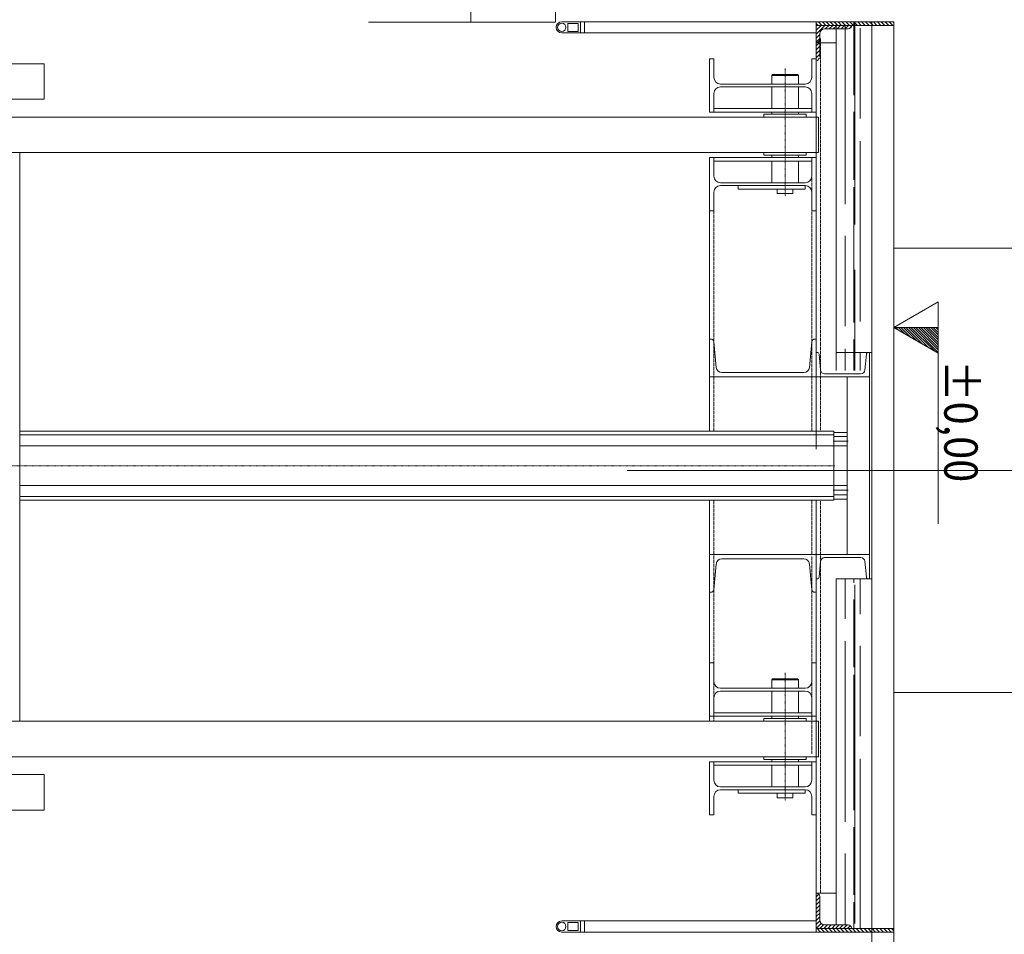
# Model space of a CAD drawing. Extents: x 4435974 to 4661079, y 5861988 to 11824962.
# Drawn here: x 4610042 to 4612258, y 5960068 to 5962128 of the extents above; entities that cross this region are included whole.
import ezdxf
from ezdxf.enums import TextEntityAlignment as Align

# ---------------------------------------------------------------- set-up
doc = ezdxf.new("R2010")
doc.units = 0
for name, pattern in [('AUSGEZOGEN', [0]), ('DASHDOT', [1, 0.5, -0.25, 0, -0.25]), ('DASHED', [9.5, 8, -1.5])]:
    doc.linetypes.add(name, pattern=pattern)
doc.layers.add('Grundriss', color=9, linetype='Continuous', true_color=0x808080)
doc.styles.add('Arial', font='arial.ttf')

# ---------------------------------------------------------------- blocks, each defined once
blk = doc.blocks.new('*X1269')
at = {"layer": 'Grundriss', "color": 8, "linetype": 'AUSGEZOGEN', "lineweight": 18}
for p, q in [((53904.7, -10493.8), (53984.2, -10493.8)), ((54055.3, -10493.8), (54258.5, -10493.8)), ((54309.3, -10493.8), (54691.7, -10493.8)), ((53904.7, -10508), (53913.1, -10508)), ((53918.1, -10505.4), (54680.1, -10505.4)), ((53951.2, -10508), (54103.6, -10508)), ((54120.3, -10508), (54425.1, -10508)), ((54463.2, -10508), (54615.6, -10508)), ((54632.4, -10508), (54691.7, -10508)), ((53904.7, -10527.8), (53994.3, -10527.8)), ((54045.1, -10527.8), (54451.5, -10527.8)), ((54522.7, -10527.8), (54683.7, -10527.8))]:
    blk.add_line(p, q, dxfattribs=at)
blk = doc.blocks.new('*X1270')
at = {"layer": 'Grundriss', "color": 8, "linetype": 'AUSGEZOGEN', "lineweight": 18}
for p, q in [((52599.7, -10419.7), (52601.6, -10417.8)), ((52599.7, -10428.5), (52607.7, -10420.5)), ((52599.7, -10437.3), (52607.7, -10429.3)), ((52599.7, -10446.2), (52607.7, -10438.2)), ((52599.7, -10455), (52607.7, -10447)), ((52599.7, -10463.8), (52607.7, -10455.8)), ((52599.7, -10472.7), (52607.7, -10464.7)), ((52599.7, -10481.5), (52607.7, -10473.5)), ((52599.7, -10490.4), (52607.7, -10482.4)), ((52599.7, -10499.2), (52607.7, -10491.2)), ((52599.7, -10508), (52607.7, -10500)), ((52599.7, -10516.9), (52607.7, -10508.9)), ((52599.7, -10525.7), (52607.7, -10517.7)), ((52599.7, -10534.6), (52607.7, -10526.6)), ((52599.7, -10543.4), (52607.7, -10535.4)), ((52599.7, -10552.2), (52607.7, -10544.2)), ((52599.7, -10561.1), (52607.7, -10553.1)), ((52599.7, -10569.9), (52607.7, -10561.9)), ((52599.7, -10578.8), (52607.7, -10570.8)), ((52599.7, -10587.6), (52607.7, -10579.6)), ((52603.4, -10592.8), (52607.7, -10588.4))]:
    blk.add_line(p, q, dxfattribs=at)
blk = doc.blocks.new('*X1271')
at = {"layer": 'Grundriss', "color": 8, "linetype": 'AUSGEZOGEN', "lineweight": 18}
for p, q in [((52615.7, -10554.4), (52607.7, -10546.4)), ((52615.7, -10545.6), (52615.3, -10545.2)), ((52615.7, -10563.2), (52607.7, -10555.2)), ((52615.7, -10572.1), (52607.7, -10564.1)), ((52627.6, -10592.8), (52607.7, -10572.9)), ((52618.7, -10592.8), (52607.7, -10581.7)), ((52609.9, -10592.8), (52607.7, -10590.6)), ((52636.4, -10592.8), (52628.4, -10584.8)), ((52645.3, -10592.8), (52637.3, -10584.8)), ((52654.1, -10592.8), (52646.1, -10584.8)), ((52662.9, -10592.8), (52654.9, -10584.8)), ((52671.8, -10592.8), (52663.8, -10584.8)), ((52680.6, -10592.8), (52672.6, -10584.8)), ((52687.4, -10590.7), (52681.8, -10585.1))]:
    blk.add_line(p, q, dxfattribs=at)
blk = doc.blocks.new('*X1272')
at = {"layer": 'Grundriss', "color": 8, "linetype": 'AUSGEZOGEN', "lineweight": 18}
for p, q in [((52615.7, -10527.9), (52607.7, -10519.9)), ((52615.4, -10518.7), (52609.8, -10513.1)), ((52615.7, -10536.7), (52607.7, -10528.7)), ((52615.3, -10545.2), (52607.7, -10537.6))]:
    blk.add_line(p, q, dxfattribs=at)
blk = doc.blocks.new('*X1276')
at = {"layer": 'Grundriss', "color": 8, "linetype": 'AUSGEZOGEN', "lineweight": 18}
for p, q in [((54691.7, -10549), (54687.9, -10545.2)), ((54691.7, -10557.8), (54683.7, -10549.8)), ((54691.7, -10566.7), (54683.7, -10558.7)), ((54691.7, -10575.5), (54683.7, -10567.5)), ((54620.6, -10592.8), (54614.5, -10586.7)), ((54629.4, -10592.8), (54621.4, -10584.8)), ((54638.3, -10592.8), (54630.3, -10584.8)), ((54647.1, -10592.8), (54639.1, -10584.8)), ((54656, -10592.8), (54648, -10584.8)), ((54664.8, -10592.8), (54656.8, -10584.8)), ((54673.6, -10592.8), (54665.6, -10584.8)), ((54682.5, -10592.8), (54674.3, -10584.6)), ((54691.3, -10592.8), (54680.2, -10581.7)), ((54691.7, -10584.3), (54683.4, -10576)), ((54611.8, -10592.8), (54611.7, -10592.7))]:
    blk.add_line(p, q, dxfattribs=at)
blk = doc.blocks.new('*X1277')
at = {"layer": 'Grundriss', "color": 8, "linetype": 'AUSGEZOGEN', "lineweight": 18}
for p, q in [((54691.7, -10531.3), (54683.7, -10523.3)), ((54691.7, -10522.5), (54685.3, -10516.1)), ((54691.7, -10513.6), (54690.9, -10512.8)), ((54691.7, -10540.2), (54683.7, -10532.2)), ((54687.9, -10545.2), (54683.7, -10541))]:
    blk.add_line(p, q, dxfattribs=at)
blk = doc.blocks.new('*X1278')
at = {"layer": 'Grundriss', "color": 8, "linetype": 'AUSGEZOGEN', "lineweight": 18}
for p, q in [((54691.7, -10422.8), (54696.7, -10417.8)), ((54691.7, -10431.6), (54699.7, -10423.6)), ((54691.7, -10440.5), (54699.7, -10432.5)), ((54691.7, -10449.3), (54699.7, -10441.3)), ((54691.7, -10458.2), (54699.7, -10450.2)), ((54691.7, -10467), (54699.7, -10459)), ((54691.7, -10475.8), (54699.7, -10467.8)), ((54691.7, -10484.7), (54699.7, -10476.7)), ((54691.7, -10493.5), (54699.7, -10485.5)), ((54691.7, -10502.4), (54699.7, -10494.4)), ((54691.7, -10511.2), (54699.7, -10503.2)), ((54691.7, -10520), (54699.7, -10512)), ((54691.7, -10528.9), (54699.7, -10520.9)), ((54691.7, -10537.7), (54699.7, -10529.7)), ((54691.7, -10546.6), (54699.7, -10538.6)), ((54691.7, -10555.4), (54699.7, -10547.4)), ((54691.7, -10564.2), (54699.7, -10556.2)), ((54691.7, -10573.1), (54699.7, -10565.1)), ((54691.7, -10581.9), (54699.7, -10573.9)), ((54691.7, -10590.7), (54699.7, -10582.7)), ((54698.5, -10592.8), (54699.7, -10591.6))]:
    blk.add_line(p, q, dxfattribs=at)

msp = doc.modelspace()

# ---------------------------------------------------------------- linework, layer by layer
at = {"layer": 'Grundriss', "color": 7, "linetype": 'AUSGEZOGEN', "lineweight": 18}
for p, q in [((4611248.049, 5962121.804), (4611248.049, 5962679.887)), ((4611057.591, 5962121.804), (4611057.591, 5962585.836)), ((4610827.591, 5962121.804), (4611248.049, 5962121.804)), ((4611262.382, 5962122.821), (4612009.882, 5962122.821)), ((4611313.882, 5962122.821), (4611313.882, 5962097.821)), ((4611834.882, 5961160.394), (4611834.882, 5962122.821)), ((4611959.882, 5960040.894), (4611959.882, 5962122.821)), ((4612009.882, 5962122.821), (4612009.882, 5960032.894)), ((4611262.382, 5962097.821), (4611834.882, 5962097.821)), ((4612009.882, 5962114.821), (4611834.882, 5962114.821)), ((4611842.882, 5962042.821), (4611842.882, 5962095.621)), ((4611854.082, 5962106.821), (4611906.882, 5962106.821)), ((4611879.882, 5961337.894), (4611879.882, 5962116.894)), ((4611834.882, 5962075.348), (4611879.882, 5962075.348)), ((4611604.682, 5962039.521), (4611594.882, 5962039.521)), ((4611594.882, 5962039.521), (4611594.882, 5961919.521)), ((4611604.682, 5962039.521), (4611604.682, 5961997.621)), ((4611825.082, 5962039.521), (4611825.082, 5961997.621)), ((4611834.882, 5962039.521), (4611825.082, 5962039.521)), ((4610097.382, 5962028.421), (4608104.882, 5962028.421)), ((4610097.382, 5961948.421), (4610097.382, 5962028.421)), ((4611734.882, 5962001.871), (4611736.882, 5962003.871)), ((4611794.882, 5962001.871), (4611734.882, 5962001.871)), ((4611734.882, 5962001.871), (4611734.882, 5961982.621)), ((4611792.882, 5962003.871), (4611736.882, 5962003.871)), ((4611794.882, 5962001.871), (4611792.882, 5962003.871)), ((4611794.882, 5962001.871), (4611794.882, 5961982.621)), ((4611810.082, 5961982.621), (4611619.682, 5961982.621)), ((4611810.082, 5961976.421), (4611619.682, 5961976.421)), ((4611734.882, 5961976.421), (4611734.882, 5961927.521)), ((4611794.882, 5961976.421), (4611794.882, 5961927.521)), ((4608104.882, 5961948.421), (4610097.382, 5961948.421)), ((4611604.682, 5961961.421), (4611604.682, 5961919.521)), ((4611825.082, 5961961.421), (4611825.082, 5961919.521)), ((4611834.882, 5961919.521), (4611594.882, 5961919.521)), ((4611825.082, 5961927.521), (4611604.682, 5961927.521)), ((4611734.882, 5961919.521), (4611734.882, 5961914.521)), ((4611794.882, 5961919.521), (4611794.882, 5961914.521)), ((4611839.882, 5961908.421), (4609847.382, 5961908.421)), ((4611812.382, 5961914.521), (4611717.382, 5961914.521)), ((4611717.382, 5961914.521), (4611717.382, 5961908.421)), ((4611812.382, 5961914.521), (4611812.382, 5961908.421)), ((4611839.882, 5961828.421), (4611839.882, 5961908.421)), ((4609847.382, 5961828.421), (4611839.882, 5961828.421)), ((4610042.382, 5961828.421), (4610042.382, 5960548.204)), ((4611594.882, 5961817.321), (4611834.882, 5961817.321)), ((4611594.882, 5961817.321), (4611594.882, 5961200.921)), ((4611604.682, 5961775.421), (4611604.682, 5961817.321)), ((4611825.082, 5961809.321), (4611604.682, 5961809.321)), ((4611717.382, 5961828.421), (4611717.382, 5961822.321)), ((4611812.382, 5961822.321), (4611717.382, 5961822.321)), ((4611734.882, 5961817.321), (4611734.882, 5961822.321)), ((4611734.882, 5961760.421), (4611734.882, 5961809.321)), ((4611794.882, 5961817.321), (4611794.882, 5961822.321)), ((4611794.882, 5961760.421), (4611794.882, 5961809.321)), ((4611812.382, 5961828.421), (4611812.382, 5961822.321)), ((4611825.082, 5961775.421), (4611825.082, 5961817.321)), ((4611810.082, 5961760.421), (4611619.682, 5961760.421)), ((4611810.082, 5961754.221), (4611619.682, 5961754.221)), ((4611659.457, 5961746.221), (4611659.457, 5961754.221)), ((4611810.082, 5961746.221), (4611659.457, 5961746.221)), ((4611747.382, 5961746.221), (4611747.382, 5961736.221)), ((4611782.382, 5961746.221), (4611782.382, 5961736.221)), ((4611810.082, 5961754.221), (4611810.082, 5961746.221)), ((4611604.682, 5961697.321), (4611604.682, 5961739.221)), ((4611782.382, 5961736.221), (4611747.382, 5961736.221)), ((4611825.082, 5961697.321), (4611825.082, 5961739.221)), ((4611604.682, 5961697.321), (4611594.882, 5961697.321)), ((4611834.882, 5961697.321), (4611825.082, 5961697.321)), ((4612009.882, 5961612.821), (4613989.938, 5961612.821)), ((4612109.882, 5961492.389), (4612009.882, 5961434.654)), ((4612109.882, 5961492.389), (4612109.882, 5960992.389)), ((4612009.882, 5961434.654), (4612109.882, 5961434.654)), ((4612109.882, 5961376.919), (4612009.882, 5961434.654)), ((4612014.413, 5961434.654), (4612020.604, 5961428.464)), ((4612020.026, 5961434.654), (4612033.883, 5961420.796)), ((4612025.639, 5961434.654), (4612047.163, 5961413.129)), ((4612031.251, 5961434.654), (4612060.443, 5961405.462)), ((4612036.864, 5961434.654), (4612073.722, 5961397.795)), ((4612042.477, 5961434.654), (4612087.002, 5961390.128)), ((4612048.089, 5961434.654), (4612100.282, 5961382.461)), ((4612053.702, 5961434.654), (4612109.882, 5961378.474)), ((4612059.315, 5961434.654), (4612109.882, 5961384.086)), ((4612064.927, 5961434.654), (4612109.882, 5961389.699)), ((4612070.54, 5961434.654), (4612109.882, 5961395.312)), ((4612076.153, 5961434.654), (4612109.882, 5961400.924)), ((4612081.765, 5961434.654), (4612109.882, 5961406.537)), ((4612087.378, 5961434.654), (4612109.882, 5961412.15)), ((4612092.991, 5961434.654), (4612109.882, 5961417.762)), ((4612098.603, 5961434.654), (4612109.882, 5961423.375)), ((4612104.216, 5961434.654), (4612109.882, 5961428.988)), ((4612109.829, 5961434.654), (4612109.882, 5961434.6)), ((4611594.882, 5961408.421), (4611598.011, 5961408.421)), ((4611609.851, 5961344.719), (4611604.482, 5961402.532)), ((4611819.913, 5961344.719), (4611825.282, 5961402.532)), ((4611834.882, 5961408.421), (4611831.753, 5961408.421)), ((4611837.202, 5961378.421), (4611834.882, 5961378.421)), ((4611845.041, 5961338.58), (4611841.682, 5961374.35)), ((4611959.882, 5961378.421), (4611879.882, 5961378.421)), ((4611944.723, 5961338.58), (4611948.082, 5961374.35)), ((4611954.882, 5961378.421), (4611954.882, 5960868.421)), ((4611594.882, 5961323.421), (4611954.882, 5961323.421)), ((4611806.969, 5961332.921), (4611622.795, 5961332.921)), ((4611935.762, 5961330.421), (4611854.001, 5961330.421)), ((4611904.882, 5961323.421), (4611904.882, 5960923.421)), ((4611874.882, 5961200.921), (4610042.382, 5961200.921)), ((4610042.382, 5961192.921), (4611874.882, 5961192.921)), ((4611874.882, 5961200.921), (4611874.882, 5961045.921)), ((4611874.882, 5961198.421), (4611904.882, 5961198.421)), ((4611904.882, 5961188.921), (4611874.882, 5961188.921)), ((4610042.382, 5961167.921), (4611904.882, 5961167.921)), ((4611906.882, 5961178.421), (4611872.882, 5961178.421)), ((4613989.938, 5961112.821), (4611409.536, 5961112.821)), ((4610042.382, 5961078.921), (4611904.882, 5961078.921)), ((4611906.882, 5961068.421), (4611872.882, 5961068.421)), ((4611904.882, 5961057.921), (4611874.882, 5961057.921)), ((4610042.382, 5961053.921), (4611874.882, 5961053.921)), ((4611874.882, 5961045.921), (4610042.382, 5961045.921)), ((4611594.882, 5961045.921), (4611594.882, 5960549.521)), ((4611834.882, 5961045.921), (4611834.882, 5960073.421)), ((4611904.882, 5961048.421), (4611874.882, 5961048.421)), ((4611594.882, 5960923.421), (4611954.882, 5960923.421)), ((4611609.851, 5960902.123), (4611604.482, 5960844.31)), ((4611806.969, 5960913.921), (4611622.795, 5960913.921)), ((4611819.913, 5960902.123), (4611825.282, 5960844.31)), ((4611845.041, 5960908.263), (4611841.682, 5960872.493)), ((4611935.762, 5960916.421), (4611854.001, 5960916.421)), ((4611944.723, 5960908.263), (4611948.082, 5960872.493)), ((4611837.202, 5960868.421), (4611834.882, 5960868.421)), ((4611879.882, 5960868.421), (4611879.882, 5960089.421)), ((4611959.882, 5960868.421), (4611879.882, 5960868.421)), ((4611594.882, 5960838.421), (4611598.011, 5960838.421)), ((4611834.882, 5960838.421), (4611831.753, 5960838.421)), ((4611604.682, 5960679.304), (4611594.882, 5960679.304)), ((4611604.682, 5960679.304), (4611604.682, 5960637.404)), ((4611825.082, 5960679.304), (4611825.082, 5960637.404)), ((4611834.882, 5960679.304), (4611825.082, 5960679.304)), ((4611734.882, 5960641.654), (4611736.882, 5960643.654)), ((4611794.882, 5960641.654), (4611734.882, 5960641.654)), ((4611734.882, 5960641.654), (4611734.882, 5960622.404)), ((4611792.882, 5960643.654), (4611736.882, 5960643.654)), ((4611794.882, 5960641.654), (4611792.882, 5960643.654)), ((4611794.882, 5960641.654), (4611794.882, 5960622.404)), ((4611810.082, 5960622.404), (4611619.682, 5960622.404)), ((4611810.082, 5960616.204), (4611619.682, 5960616.204)), ((4611734.882, 5960616.204), (4611734.882, 5960567.304)), ((4611794.882, 5960616.204), (4611794.882, 5960567.304)), ((4612009.882, 5960612.821), (4613989.938, 5960612.821)), ((4611604.682, 5960601.204), (4611604.682, 5960559.304)), ((4611825.082, 5960601.204), (4611825.082, 5960559.304)), ((4611825.082, 5960567.304), (4611604.682, 5960567.304)), ((4609847.382, 5960548.204), (4611839.882, 5960548.204)), ((4611834.882, 5960559.304), (4611594.882, 5960559.304)), ((4611812.382, 5960554.304), (4611717.382, 5960554.304)), ((4611717.382, 5960554.304), (4611717.382, 5960548.204)), ((4611734.882, 5960559.304), (4611734.882, 5960554.304)), ((4611794.882, 5960559.304), (4611794.882, 5960554.304)), ((4611812.382, 5960554.304), (4611812.382, 5960548.204)), ((4611839.882, 5960548.204), (4611839.882, 5960468.204)), ((4611839.882, 5960468.204), (4609847.382, 5960468.204)), ((4611594.882, 5960337.104), (4611594.882, 5960457.104)), ((4611594.882, 5960457.104), (4611834.882, 5960457.104)), ((4611604.682, 5960415.204), (4611604.682, 5960457.104)), ((4611717.382, 5960468.204), (4611717.382, 5960462.104)), ((4611812.382, 5960462.104), (4611717.382, 5960462.104)), ((4611734.882, 5960457.104), (4611734.882, 5960462.104)), ((4611794.882, 5960457.104), (4611794.882, 5960462.104)), ((4611812.382, 5960468.204), (4611812.382, 5960462.104)), ((4611825.082, 5960415.204), (4611825.082, 5960457.104)), ((4611825.082, 5960449.104), (4611604.682, 5960449.104)), ((4611734.882, 5960400.204), (4611734.882, 5960449.104)), ((4611794.882, 5960400.204), (4611794.882, 5960449.104)), ((4608104.882, 5960428.204), (4610097.382, 5960428.204)), ((4610097.382, 5960428.204), (4610097.382, 5960348.204)), ((4611810.082, 5960400.204), (4611619.682, 5960400.204)), ((4611810.082, 5960394.004), (4611619.682, 5960394.004)), ((4611659.457, 5960386.004), (4611659.457, 5960394.004)), ((4611810.082, 5960394.004), (4611810.082, 5960386.004)), ((4611604.682, 5960337.104), (4611604.682, 5960379.004)), ((4611810.082, 5960386.004), (4611659.457, 5960386.004)), ((4611747.382, 5960386.004), (4611747.382, 5960376.004)), ((4611782.382, 5960376.004), (4611747.382, 5960376.004)), ((4611782.382, 5960386.004), (4611782.382, 5960376.004)), ((4611825.082, 5960337.104), (4611825.082, 5960379.004)), ((4610097.382, 5960348.204), (4608104.882, 5960348.204)), ((4611604.682, 5960337.104), (4611594.882, 5960337.104)), ((4611834.882, 5960337.104), (4611825.082, 5960337.104)), ((4611834.882, 5960161.421), (4611879.882, 5960161.421)), ((4611842.882, 5960153.421), (4611842.882, 5960100.621)), ((4611262.382, 5960098.421), (4611834.882, 5960098.421)), ((4611313.882, 5960073.421), (4611313.882, 5960098.421)), ((4612009.882, 5960081.421), (4611834.882, 5960081.421)), ((4611854.082, 5960089.421), (4611906.882, 5960089.421)), ((4611262.382, 5960073.421), (4612009.882, 5960073.421))]:
    msp.add_line(p, q, dxfattribs=at)
at = {"layer": 'Grundriss', "color": 253, "linetype": 'AUSGEZOGEN', "lineweight": 18}
for p, q in [((4611299.522, 5962119.345), (4611276.295, 5962119.345)), ((4611276.295, 5962119.345), (4611276.295, 5962101.297)), ((4611299.522, 5962101.297), (4611299.522, 5962119.345)), ((4611304.736, 5962122.821), (4611304.736, 5962097.821)), ((4611276.295, 5962101.297), (4611299.522, 5962101.297)), ((4611276.295, 5960094.945), (4611299.522, 5960094.945)), ((4611276.295, 5960076.897), (4611276.295, 5960094.945)), ((4611299.522, 5960094.945), (4611299.522, 5960076.897)), ((4611304.736, 5960073.421), (4611304.736, 5960098.421)), ((4611299.522, 5960076.897), (4611276.295, 5960076.897))]:
    msp.add_line(p, q, dxfattribs=at)
at = {"layer": 'Grundriss', "color": 8, "linetype": 'AUSGEZOGEN', "lineweight": 18}
for p, q in [((4611919.681, 5962122.821), (4611919.681, 5961957.865)), ((4611922.221, 5962122.821), (4611922.221, 5961666.273)), ((4611899.869, 5962116.894), (4611899.869, 5961711.993)), ((4611933.905, 5962108.233), (4611933.905, 5961905.033)), ((4611919.681, 5961919.765), (4611919.681, 5961767.365)), ((4611933.905, 5961854.233), (4611933.905, 5961447.833)), ((4611919.681, 5961750.601), (4611919.681, 5961445.801)), ((4611899.869, 5961640.873), (4611899.869, 5961437.673)), ((4611922.221, 5961564.673), (4611922.221, 5961337.894)), ((4611899.869, 5961386.873), (4611899.869, 5961337.894)), ((4611919.681, 5961407.701), (4611919.681, 5961337.894)), ((4611933.905, 5961376.713), (4611933.905, 5961337.894))]:
    msp.add_line(p, q, dxfattribs=at)
at = {"layer": 'Grundriss', "color": 7, "linetype": 'DASHED', "lineweight": 18}
for p, q in [((4611845.041, 5962085.421), (4611845.041, 5961200.921)), ((4611825.082, 5961325.379), (4611825.082, 5961772.321)), ((4611604.682, 5961697.321), (4611604.682, 5961325.379)), ((4611604.682, 5961323.421), (4611604.682, 5961200.921)), ((4611825.082, 5961323.421), (4611825.082, 5961200.921)), ((4611604.682, 5961045.921), (4611604.682, 5960923.421)), ((4611825.082, 5961045.921), (4611825.082, 5960923.421)), ((4611845.041, 5960161.421), (4611845.041, 5961045.921)), ((4611604.682, 5960921.464), (4611604.682, 5960549.521)), ((4611825.082, 5960919.31), (4611825.082, 5960474.521))]:
    msp.add_line(p, q, dxfattribs=at)
at = {"layer": 'Grundriss', "color": 7, "linetype": 'DASHDOT', "lineweight": 18}
for p, q in [((4611764.882, 5962017.348), (4611764.882, 5961729.884)), ((4611876.763, 5961123.421), (4608264.882, 5961123.421)), ((4611764.882, 5960657.13), (4611764.882, 5960369.666))]:
    msp.add_line(p, q, dxfattribs=at)
at = {"layer": 'Grundriss', "color": 7, "linetype": 'AUSGEZOGEN', "lineweight": 18}
for centre in [(4611262.382, 5962110.321), (4611262.382, 5960085.921)]:
    msp.add_circle(centre, 9.5, dxfattribs=at)
for centre, radius, start, end in [((4611262.382, 5962110.321), 12.5, 90, 270), ((4611854.082, 5962095.621), 11.2, 90, 180), ((4611906.882, 5962114.821), 8, 270, 0), ((4611834.882, 5962083.348), 8, 270, 0), ((4611619.682, 5961997.621), 15, 180, 270), ((4611810.082, 5961997.621), 15, 270, 0), ((4611619.682, 5961961.421), 15, 90, 180), ((4611810.082, 5961961.421), 15, 0, 90), ((4611619.682, 5961775.421), 15, 180, 270), ((4611810.082, 5961775.421), 15, 270, 0), ((4611619.682, 5961739.221), 15, 90, 180), ((4611810.082, 5961739.221), 15, 0, 90), ((4611598.011, 5961401.921), 6.5, 5.395265, 90), ((4611831.753, 5961401.921), 6.5, 90, 174.604735), ((4611837.202, 5961373.921), 4.5, 5.463843, 90), ((4611952.562, 5961373.921), 4.5, 90, 174.536157), ((4611622.795, 5961345.921), 13, 185.305717, 270), ((4611806.969, 5961345.921), 13, 270, 354.694283), ((4611854.001, 5961339.421), 9, 185.364504, 270), ((4611935.762, 5961339.421), 9, 270, 354.635496), ((4611622.795, 5960900.921), 13, 90, 174.694283), ((4611806.969, 5960900.921), 13, 5.305717, 90), ((4611854.001, 5960907.421), 9, 90, 174.635496), ((4611935.762, 5960907.421), 9, 5.364504, 90), ((4611837.202, 5960872.921), 4.5, 270, 354.536157), ((4611952.562, 5960872.921), 4.5, 185.463843, 270), ((4611598.011, 5960844.921), 6.5, 270, 354.604735), ((4611831.753, 5960844.921), 6.5, 185.395265, 270), ((4611619.682, 5960637.404), 15, 180, 270), ((4611810.082, 5960637.404), 15, 270, 0), ((4611619.682, 5960601.204), 15, 90, 180), ((4611810.082, 5960601.204), 15, 0, 90), ((4611619.682, 5960415.204), 15, 180, 270), ((4611810.082, 5960415.204), 15, 270, 0), ((4611619.682, 5960379.004), 15, 90, 180), ((4611810.082, 5960379.004), 15, 0, 90), ((4611834.882, 5960153.421), 8, 0, 90), ((4611262.382, 5960085.921), 12.5, 90, 270), ((4611854.082, 5960100.621), 11.2, 180, 270), ((4611906.882, 5960081.421), 8, 0, 90)]:
    msp.add_arc(centre, radius, start, end, dxfattribs=at)

# ---------------------------------------------------------------- block references
at = {"rotation": 270}
for name, p in [('*X1270', (4622427.661, 6014722.535)), ('*X1271', (4622427.661, 6014722.535)), ('*X1272', (4622427.661, 6014722.535)), ('*X1269', (4622427.661, 6014773.135)), ('*X1276', (4622427.661, 6014773.135)), ('*X1278', (4622427.661, 6014773.135)), ('*X1277', (4622427.661, 6014773.135))]:
    msp.add_blockref(name, p, dxfattribs=at)

# ---------------------------------------------------------------- texts
at = {"layer": 'Grundriss', "color": 7, "linetype": 'AUSGEZOGEN', "lineweight": 18, "style": 'Arial', "width": 1.053035}
msp.add_text('%%p0,00', height=75, rotation=270, dxfattribs=at).set_placement((4612123.308, 5961361.181), (4612123.308, 5961086.181), align=Align.FIT)

doc.saveas('drawing.dxf')
